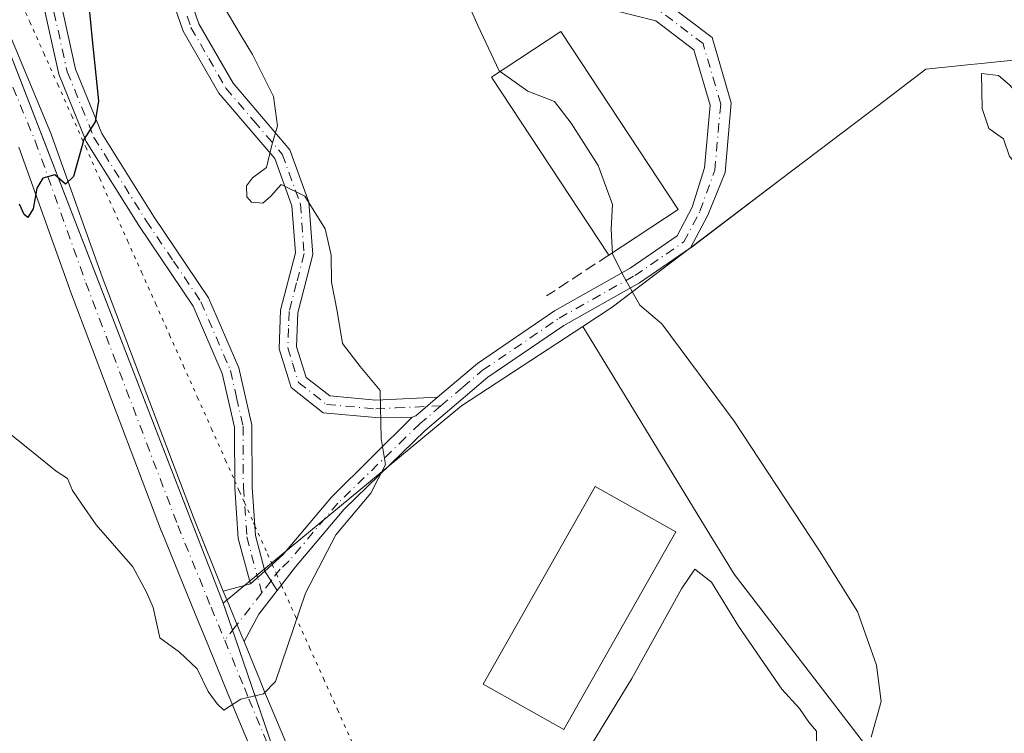
# Model space of a CAD drawing. Units: metres. Extents: x 594023 to 597479, y 4712873 to 4715236.
# Drawn here: x 594177 to 594319, y 4713610 to 4713712 of the extents above; entities that cross this region are included whole.
import ezdxf

# ---------------------------------------------------------------- set-up
doc = ezdxf.new("R2010")
doc.units = ezdxf.units.M
doc.header["$MEASUREMENT"] = 0
for name, pattern in [('DGN Style 3', [2.307223458686699, 1.648016756204785, -0.6592067024819142]), ('DGN Style 4', [2.6384748266838614, 1.318413404963828, -0.6592067024819142, 0.001648016756204785, -0.6592067024819142]), ('DGN Style 5', [1.1536117293433497, 0.4944050268614355, -0.6592067024819142])]:
    doc.linetypes.add(name, pattern=pattern)
for name, color, linetype, lineweight in [('Agrupación de edificios CxS', 7, 'Continuous', 0), ('Camino Cxs', 7, 'Continuous', 0), ('Camino eje', 30, 'DGN Style 4', 13), ('Cultivos herbáceos CxS', 92, 'Continuous', 0), ('Curva de nivel maestra', 30, 'Continuous', 30), ('Curva de nivel normal', 30, 'Continuous', 0), ('Edificación industrial Cxs', 135, 'Continuous', 13), ('Núcleo urbano CxS', 7, 'Continuous', 0), ('Obra de contención lineal', 1, 'DGN Style 3', 13), ('Pista no pavimentada Cxs', 111, 'Continuous', 0), ('Pista no pavimentada eje', 91, 'DGN Style 4', 0), ('Vía pecuaria eje', 92, 'DGN Style 5', 0)]:
    doc.layers.add(name, color=color, linetype=linetype, lineweight=lineweight)

# ---------------------------------------------------------------- blocks, each defined once
blk = doc.blocks.new('*U15')
at = {"layer": 'Cultivos herbáceos CxS', "color": 92, "linetype": 'Continuous', "lineweight": 0}
blk.add_polyline3d([(594152.9445000002, 4713766.0043, 344.9241999999941), (594206.3564999999, 4713628.2971, 354.1548000000039), (594208.0173000004, 4713623.4429, 354.4940999999963), (594217.2065000003, 4713596.5821, 356.5660999999964), (594242.2457999998, 4713557.358700001, 359.6046999999962), (594268.9517000001, 4713527.310699999, 361.3701000000001), (594280.7276999997, 4713510.383500001, 361.3067000000011), (594282.3047000002, 4713508.116699999, 361.2437999999966), (594289.4159000004, 4713456.4233, 359.8779000000068)], dxfattribs=at)

msp = doc.modelspace()

# ---------------------------------------------------------------- linework, layer by layer
at = {"layer": 'Agrupación de edificios CxS', "color": 7, "linetype": 'Continuous', "lineweight": 0, "extrusion": (0.0583710263640996, 0.08780386545659079, 0.9944261181666955), "elevation": 448911.5323558219, "flags": 128}
msp.add_lwpolyline([(2114703.803145895, -4230584.382815373), (2114707.064497624, -4230586.89903992), (2114808.255377499, -4230658.641315537)], dxfattribs=at)
at = {"layer": 'Agrupación de edificios CxS', "color": 7, "linetype": 'Continuous', "lineweight": 0, "extrusion": (-0.05555830637404646, -0.04215118328459076, 0.9975653123182244), "elevation": -231343.8041156743, "flags": 128}
msp.add_lwpolyline([(-3396043.402730794, 3314408.549266249), (-3396043.402730794, 3314408.411608993)], dxfattribs=at)
at = {"layer": 'Agrupación de edificios CxS', "color": 7, "linetype": 'Continuous', "lineweight": 0, "extrusion": (0.9461580408385047, 0.3237049770946526, 0.000222622534122618), "elevation": 2088038.141063446, "flags": 128}
msp.add_lwpolyline([(4267461.214018728, -108.3536449932762), (4267484.73510512, -110.2190450394966), (4267485.754908052, -110.2916450412953)], dxfattribs=at)
at = {"layer": 'Agrupación de edificios CxS', "color": 7, "linetype": 'Continuous', "lineweight": 0}
for points in [[(594208.9062999999, 4713820.033700001, 354.465200000006), (594211.3655000003, 4713821.0877, 354.6037000000069), (594240.2805000005, 4713823.447899999, 354.7008999999962), (594251.9058999997, 4713824.396700001, 354.1689999999944), (594252.2600999996, 4713824.4257, 354.1592999999993), (594252.2600999996, 4713793.5463, 358.8880000000063), (594281.4685000004, 4713792.710300001, 358.2177999999985), (594320.6961000003, 4713788.536699999, 359.2854999999981), (594321.1606999999, 4713787.452299999, 359.4499000000069), (594325.8475000003, 4713776.517300001, 360.0905000000057), (594328.2081000004, 4713771.0097, 360.3010999999969), (594328.7465000004, 4713760.782099999, 360.852899999998), (594330.7291000001, 4713723.114900001, 362.9465999999957), (594331.5466999998, 4713707.5833, 363.8505000000005), (594328.7917, 4713707.2985, 363.8819999999978), (594315.2880999995, 4713705.9023, 363.9082000000053), (594313.3497000001, 4713705.701900001, 363.8399999999965), (594307.3431000002, 4713705.080900001, 363.4449000000022), (594300.4398999996, 4713699.833699999, 363.4609999999957), (594299.0516999997, 4713698.7783, 363.3637000000017), (594286.4781, 4713689.220899999, 362.1364000000031), (594273.5465000002, 4713679.4123, 361.0715999999957)], [(594217.2065000003, 4713596.5821, 356.777900000001), (594208.0173000004, 4713623.4429, 354.6252999999998), (594206.3564999999, 4713628.2971, 354.2874000000011), (594152.9445000002, 4713766.0043, 345.1092999999965)], [(594328.7917, 4713707.2985, 363.8819999999978), (594315.2880999995, 4713705.9023, 363.9082000000053), (594313.3497000001, 4713705.701900001, 363.8399999999965), (594307.3431000002, 4713705.080900001, 363.4449000000022), (594300.4398999996, 4713699.833699999, 363.4609999999957), (594299.0516999997, 4713698.7783, 363.3637000000017), (594286.4781, 4713689.220899999, 362.1364000000031), (594262.2751000002, 4713670.8629, 359.7608000000037), (594258.0481000004, 4713668.097899999, 359.0583000000042), (594275.5504999999, 4713639.433300001, 359.3672999999981), (594279.8015000002, 4713632.471100001, 360.1015000000043), (594298.9955000002, 4713607.4321, 360.2072999999946)], [(594273.4370999997, 4713679.329299999, 361.0620000000054), (594262.2751000002, 4713670.8629, 359.7608000000037), (594258.0481000004, 4713668.097899999, 359.0583000000042), (594275.5504999999, 4713639.433300001, 359.3672999999981), (594279.8015000002, 4713632.471100001, 360.1015000000043), (594298.9955000002, 4713607.4321, 360.2072999999946), (594318.7851, 4713593.296700001, 361.3003000000026)]]:
    msp.add_polyline3d(points, dxfattribs=at)
at = {"layer": 'Camino Cxs', "color": 7, "linetype": 'Continuous', "lineweight": 0, "extrusion": (-0.2085839233177656, 0.0550404696029393, 0.9764544503658409), "elevation": 135841.7261539589, "flags": 128}
msp.add_lwpolyline([(-4709266.73282671, -613223.1955060418), (-4709263.374485798, -613225.5925539626), (-4709263.021867591, -613226.0459117012)], dxfattribs=at)
msp.add_lwpolyline([(-4709266.73282671, -613223.1955060418), (-4709263.374485798, -613225.5925539626), (-4709263.021867591, -613226.0459117012)], dxfattribs=at)
at = {"layer": 'Camino Cxs', "color": 7, "linetype": 'Continuous', "lineweight": 0, "extrusion": (-0.00644139964320318, -0.005613219690096711, 0.9999634994015268), "elevation": -29931.96580532656, "flags": 128}
msp.add_lwpolyline([(594202.2941526906, 4713539.163635627), (594200.1940429512, 4713537.333606796)], dxfattribs=at)
msp.add_lwpolyline([(594202.2941526906, 4713539.163635627), (594200.1940429512, 4713537.333606796)], dxfattribs=at)
at = {"layer": 'Camino Cxs', "color": 7, "linetype": 'Continuous', "lineweight": 0, "extrusion": (-0.07244053690495983, 0.1156978860853501, 0.9906393732172685), "elevation": 502663.2509580193, "flags": 128}
msp.add_lwpolyline([(-3005069.570661912, -3645310.137500852), (-3005069.570661912, -3645313.46631511)], dxfattribs=at)
msp.add_lwpolyline([(-3005069.570661912, -3645310.137500852), (-3005069.570661912, -3645313.46631511)], dxfattribs=at)
at = {"layer": 'Camino Cxs', "color": 7, "linetype": 'Continuous', "lineweight": 0, "extrusion": (-0.01961402019182494, -0.005246050170822519, 0.9997938633385983), "elevation": -36028.63025469247, "flags": 128}
msp.add_lwpolyline([(-4400036.325499836, 1791583.612921724), (-4400036.325499835, 1791587.636864739)], dxfattribs=at)
at = {"layer": 'Camino Cxs', "color": 7, "linetype": 'Continuous', "lineweight": 0, "extrusion": (-0.4042176832373961, 0.2630250191849168, 0.876028483464417), "elevation": 999921.5541341817, "flags": 128}
msp.add_lwpolyline([(-4274931.63703404, -1815630.978809208), (-4274927.365405943, -1815631.387717804), (-4274922.904296479, -1815630.965123627)], dxfattribs=at)
at = {"layer": 'Camino Cxs', "color": 7, "linetype": 'Continuous', "lineweight": 0}
for points in [[(594181.7764999997, 4713792.8509, 352.4720999999991), (594181.1463000001, 4713778.147299999, 350.8929000000062), (594181.1463000001, 4713757.253500001, 350.607999999993), (594181.9935, 4713735.436699999, 350.2985999999946), (594181.7342999997, 4713722.542099999, 349.6814000000013), (594181.8649000004, 4713719.9375, 349.6217999999935), (594185.1101000002, 4713705.100099999, 349.9741999999969), (594188.8800999997, 4713695.8301, 350.454700000002), (594196.3201000001, 4713683.970100001, 351.2030999999988), (594204.2401000002, 4713672.220100001, 351.7382000000071), (594208.5900999998, 4713662.130100001, 352.1465000000026), (594210.4401000004, 4713653.890100001, 352.3435999999929), (594210.4901000002, 4713644.9801, 353.0426000000007), (594210.9901000002, 4713638.030099999, 353.8169000000053), (594212.3400999998, 4713632.920100001, 354.2633999999962)], [(594243.9675000003, 4713782.8991, 360.645199999999), (594241.8875000002, 4713774.579500001, 361.014599999995), (594241.2629000006, 4713758.546499999, 361.1445999999996), (594243.3633000003, 4713739.223300001, 361.2116999999998), (594245.2084999997, 4713727.9465, 361.1272000000026), (594250.0425000006, 4713720.792099999, 361.0852000000014), (594259.4594999999, 4713717.3859, 361.151199999993), (594269.8432999998, 4713714.790100001, 361.1858000000066), (594276.6205000002, 4713709.648700001, 361.2309999999998), (594279.3790999996, 4713700.2237, 361.1762000000017), (594278.4899000004, 4713690.222100001, 361.1570999999968), (594275.9901000002, 4713684.0801, 361.1716000000015), (594273.5401, 4713679.4001, 361.0708000000013), (594266.1801000005, 4713674.340100001, 360.4799999999959), (594255.3000999996, 4713668.220100001, 358.7446999999956), (594244.4001000002, 4713660.790100001, 357.3809999999939), (594235.3901000004, 4713653.130100001, 356.2657999999938), (594223.7301000003, 4713641.8201, 355.3853999999992), (594216.7200999996, 4713633.5101, 354.9017000000022), (594214.0900999998, 4713630.1251, 354.7177999999985)], [(594237.1601, 4713657.9101, 356.4933000000019), (594242.8800999997, 4713662.780099999, 357.3316999999952), (594253.9801000003, 4713670.350099999, 358.6616999999969), (594264.8601000002, 4713676.470100001, 360.8950999999943), (594271.6101000002, 4713681.110099999, 361.5001000000047), (594273.7701000003, 4713685.2401, 361.337400000004), (594275.5362999998, 4713690.876499999, 361.1582000000053), (594276.3406999996, 4713699.924900001, 361.1756000000024), (594274.0191000003, 4713707.8565, 361.2538999999961), (594268.5197000002, 4713712.028700001, 361.223800000007), (594258.5833000002, 4713714.512700001, 361.4471999999951), (594248.1037, 4713718.303300001, 361.0237999999954), (594242.3542999999, 4713726.8123, 360.9536999999983), (594240.3894999997, 4713738.818700001, 360.9977000000072), (594238.2565000001, 4713758.442299999, 361.1230000000069), (594238.9018999999, 4713775.006100001, 360.9709000000003), (594241.0553000001, 4713783.619700001, 360.4437999999937)], [(594210.2401000002, 4713631.090100001, 354.2396000000008), (594208.5100999996, 4713637.620100001, 353.6883999999991), (594207.9901000002, 4713644.890100001, 352.9214000000065), (594207.9401000004, 4713653.610099999, 352.1923999999999), (594206.2100999998, 4713661.350099999, 352.1031999999978), (594202.0401, 4713671.020099999, 351.4370999999956), (594194.2200999996, 4713682.610099999, 350.901199999993), (594186.6501000002, 4713694.6801, 350.2179000000033), (594182.7200999996, 4713704.350099999, 349.7422999999981), (594179.0000999998, 4713721.050100001, 349.3935000000056), (594178.6551000001, 4713722.2663, 349.3907999999938), (594178.7852999996, 4713726.383300001, 349.6002000000008), (594178.8951000003, 4713730.5713, 349.7930999999954), (594178.9923, 4713735.408700001, 349.9290000000037), (594178.7832000004, 4713740.7929, 349.9609000000055)], [(594198.2301000003, 4713724.960100001, 354.118100000007), (594202.8400999998, 4713711.610099999, 354.2810999999929), (594207.7500999998, 4713703.0801, 354.8132999999943), (594215.9301000005, 4713693.5001, 355.4529999999941), (594218.6601, 4713685.9801, 355.4633000000031), (594219.2401000002, 4713678.450099999, 354.9498000000021), (594217.0701000001, 4713670.0601, 353.7805999999982), (594216.8800999997, 4713665.1801, 353.4731000000029), (594218.2500999998, 4713660.770099999, 353.4542999999976), (594221.6801000005, 4713658.100099999, 353.9027999999962), (594228.2901, 4713657.4901, 355.0411000000022), (594237.1601, 4713657.9101, 356.4933000000019), (594234.0401, 4713655.2601, 355.9762000000046), (594233.5220999997, 4713655.032099999, 355.8784000000014), (594228.2301000003, 4713654.9901, 355.0274000000064), (594220.7200999996, 4713655.6801, 353.7307000000001), (594216.0900999998, 4713659.290100001, 353.0409000000073), (594214.3701, 4713664.850099999, 353.1460999999982), (594214.5800999999, 4713670.420100001, 353.5644000000029), (594216.7200999996, 4713678.670100001, 354.3916000000027), (594216.2001, 4713685.450099999, 355.0243999999948), (594213.7401000002, 4713692.220100001, 355.215200000006), (594205.6901000004, 4713701.630100001, 354.6548999999941), (594200.5601000005, 4713710.5701, 354.0084999999963), (594195.8800999997, 4713724.110099999, 353.4354000000022)], [(594198.2301000003, 4713724.960100001, 354.118100000007), (594202.8400999998, 4713711.610099999, 354.2810999999929), (594207.7500999998, 4713703.0801, 354.8132999999943), (594215.9301000005, 4713693.5001, 355.4529999999941), (594218.6601, 4713685.9801, 355.4633000000031), (594219.2401000002, 4713678.450099999, 354.9498000000021), (594217.0701000001, 4713670.0601, 353.7805999999982), (594216.8800999997, 4713665.1801, 353.4731000000029), (594218.2500999998, 4713660.770099999, 353.4542999999976), (594221.6801000005, 4713658.100099999, 353.9027999999962), (594228.2901, 4713657.4901, 355.0411000000022), (594237.1601, 4713657.9101, 356.4933000000019)], [(594233.5220999997, 4713655.032099999, 355.8784000000014), (594228.2301000003, 4713654.9901, 355.0274000000064), (594220.7200999996, 4713655.6801, 353.7307000000001), (594216.0900999998, 4713659.290100001, 353.0409000000073), (594214.3701, 4713664.850099999, 353.1460999999982), (594214.5800999999, 4713670.420100001, 353.5644000000029), (594216.7200999996, 4713678.670100001, 354.3916000000027), (594216.2001, 4713685.450099999, 355.0243999999948), (594213.7401000002, 4713692.220100001, 355.215200000006), (594205.6901000004, 4713701.630100001, 354.6548999999941), (594200.5601000005, 4713710.5701, 354.0084999999963), (594195.8800999997, 4713724.110099999, 353.4354000000022)], [(594181.8649000004, 4713719.9375, 349.6217999999935), (594185.1101000002, 4713705.100099999, 349.9741999999969), (594188.8800999997, 4713695.8301, 350.454700000002), (594196.3201000001, 4713683.970100001, 351.2030999999988), (594204.2401000002, 4713672.220100001, 351.7382000000071), (594208.5900999998, 4713662.130100001, 352.1465000000026), (594210.4401000004, 4713653.890100001, 352.3435999999929), (594210.4901000002, 4713644.9801, 353.0426000000007), (594210.9901000002, 4713638.030099999, 353.8169000000053), (594212.3400999998, 4713632.920100001, 354.2633999999962), (594210.2401000002, 4713631.090100001, 354.2396000000008), (594208.5100999996, 4713637.620100001, 353.6883999999991), (594207.9901000002, 4713644.890100001, 352.9214000000065), (594207.9401000004, 4713653.610099999, 352.1923999999999), (594206.2100999998, 4713661.350099999, 352.1031999999978), (594202.0401, 4713671.020099999, 351.4370999999956), (594194.2200999996, 4713682.610099999, 350.901199999993), (594186.6501000002, 4713694.6801, 350.2179000000033), (594182.7200999996, 4713704.350099999, 349.7422999999981), (594179.0000999998, 4713721.050100001, 349.3935000000056)], [(594269.8432999998, 4713714.790100001, 361.1858000000066), (594276.6205000002, 4713709.648700001, 361.2309999999998), (594279.3790999996, 4713700.2237, 361.1762000000017), (594278.4899000004, 4713690.222100001, 361.1570999999968), (594275.9901000002, 4713684.0801, 361.1716000000015), (594273.5401, 4713679.4001, 361.0708000000013), (594266.1801000005, 4713674.340100001, 360.4799999999959), (594255.3000999996, 4713668.220100001, 358.7446999999956), (594244.4001000002, 4713660.790100001, 357.3809999999939), (594235.3901000004, 4713653.130100001, 356.2657999999938), (594223.7301000003, 4713641.8201, 355.3853999999992), (594216.7200999996, 4713633.5101, 354.9017000000022), (594214.0900999998, 4713630.1251, 354.7177999999985), (594212.3400999998, 4713632.920100001, 354.2633999999962), (594214.9200999998, 4713635.2601, 354.4630999999936), (594221.9001000002, 4713643.530099999, 354.7866000000067), (594233.5220999997, 4713655.032099999, 355.8784000000014), (594234.0401, 4713655.2601, 355.9762000000046), (594237.1601, 4713657.9101, 356.4933000000019), (594242.8800999997, 4713662.780099999, 357.3316999999952), (594253.9801000003, 4713670.350099999, 358.6616999999969), (594264.8601000002, 4713676.470100001, 360.8950999999943), (594271.6101000002, 4713681.110099999, 361.5001000000047), (594273.7701000003, 4713685.2401, 361.337400000004), (594275.5362999998, 4713690.876499999, 361.1582000000053), (594276.3406999996, 4713699.924900001, 361.1756000000024), (594274.0191000003, 4713707.8565, 361.2538999999961), (594268.5197000002, 4713712.028700001, 361.223800000007), (594258.5833000002, 4713714.512700001, 361.4471999999951)], [(594212.3400999998, 4713632.920100001, 354.2633999999962), (594214.9200999998, 4713635.2601, 354.4630999999936), (594221.9001000002, 4713643.530099999, 354.7866000000067), (594233.5220999997, 4713655.032099999, 355.8784000000014)], [(594209.3372999998, 4713622.799000001, 354.7244000000064), (594208.8761999998, 4713623.9168, 354.6304999999993), (594206.9183999998, 4713628.663100001, 354.2682000000059), (594206.3536, 4713630.050600001, 354.1579000000056)]]:
    msp.add_polyline3d(points, dxfattribs=at)
msp.add_polyline3d([(594214.0900999998, 4713630.1251, 354.7177999999985), (594211.4600999998, 4713626.7401, 354.5206000000035), (594209.3372999998, 4713622.799000001, 354.7244000000064), (594208.8761999998, 4713623.9168, 354.6304999999993), (594206.9183999998, 4713628.663100001, 354.2682000000059), (594206.3536, 4713630.050600001, 354.1579000000056), (594210.2401000002, 4713631.090100001, 354.2396000000008), (594212.3400999998, 4713632.920100001, 354.2633999999962)], close=True, dxfattribs=at)
at = {"layer": 'Camino eje', "color": 30, "linetype": 'DGN Style 4', "lineweight": 13, "extrusion": (-0.1586780168813443, -0.007471595793866571, 0.9873021129395484), "elevation": -129158.9497563211, "flags": 128}
msp.add_lwpolyline([(-4680490.318515841, 804988.2917659938), (-4680490.31851584, 804986.2244566322)], dxfattribs=at)
at = {"layer": 'Camino eje', "color": 30, "linetype": 'DGN Style 4', "lineweight": 13, "extrusion": (-0.01415365669585246, 0.05342472943765354, 0.9984715680912749), "elevation": 243767.9607887947, "flags": 128}
msp.add_lwpolyline([(-1781520.865381683, -4397516.837389363), (-1781520.865381683, -4397519.124436096)], dxfattribs=at)
at = {"layer": 'Camino eje', "color": 30, "linetype": 'DGN Style 4', "lineweight": 13, "extrusion": (-0.02576399432206775, -0.0331575417269909, 0.9991180080567037), "elevation": -171247.5839312486, "flags": 128}
msp.add_lwpolyline([(-2422910.281560281, 4083086.042818625), (-2422910.281560281, 4083083.856612249)], dxfattribs=at)
at = {"layer": 'Camino eje', "color": 30, "linetype": 'DGN Style 4', "lineweight": 13, "extrusion": (0.01582506903813039, 0.02036760439818646, 0.9996673085987245), "elevation": 105763.0497445458, "flags": 128}
msp.add_lwpolyline([(2422795.357495016, -4085372.759079604), (2422795.357495016, -4085366.571322954)], dxfattribs=at)
at = {"layer": 'Camino eje', "color": 30, "linetype": 'DGN Style 4', "lineweight": 13, "extrusion": (0.02775393155747988, 0.03572498678747641, 0.9989761982160222), "elevation": 185239.9714416161, "flags": 128}
msp.add_lwpolyline([(2422552.693859665, -4082678.996385501), (2422552.693859665, -4082676.525059428)], dxfattribs=at)
at = {"layer": 'Camino eje', "color": 30, "linetype": 'DGN Style 4', "lineweight": 13}
for points in [[(594237.6388999998, 4713656.681100001, 356.5654000000068), (594240.7801000001, 4713659.350099999, 357.0048999999999), (594243.6401000004, 4713661.7851, 357.3601999999955), (594254.6401000004, 4713669.2851, 358.7099000000017), (594265.5201000003, 4713675.405099999, 360.6456999999937), (594272.5751, 4713680.255100001, 361.0574000000051), (594274.8800999997, 4713684.6601, 361.241399999999), (594277.0131000001, 4713690.5493, 361.0963999999949), (594277.8598999997, 4713700.074300001, 361.1720999999961), (594275.3198999995, 4713708.752699999, 361.2428999999975), (594269.1815, 4713713.409299999, 361.2066999999952), (594259.0214999998, 4713715.949300001, 361.2841000000044), (594249.0730999997, 4713719.547700001, 361.0510999999969), (594243.7814999997, 4713727.3793, 361.0380000000005), (594241.8765000004, 4713739.0211, 361.0936999999976), (594239.7597000003, 4713758.4945, 361.135500000004), (594240.3947000002, 4713774.7929, 360.9940000000061), (594242.5115, 4713783.259500001, 360.4337999999989)], [(594185.9351000005, 4713747.710100001, 351.4409000000014), (594192.3501000004, 4713736.985099999, 352.6374000000069), (594197.0551000005, 4713724.5351, 353.6083999999973), (594199.3601000002, 4713717.860099999, 354.3937000000006), (594201.7001, 4713711.090100001, 354.1183000000019), (594204.2651000004, 4713706.620100001, 354.4939000000013), (594206.7200999996, 4713702.3551, 354.7155999999959), (594210.7451, 4713697.6501, 354.9835000000021), (594214.8350999998, 4713692.860099999, 355.320000000007), (594217.4301000005, 4713685.715100001, 355.0831999999937), (594217.9801000003, 4713678.5601, 354.553700000004), (594216.8951000003, 4713674.3651, 354.0298000000039), (594215.8251, 4713670.2401, 353.6699999999983), (594215.7301000003, 4713667.800100001, 353.5148999999947), (594215.6250999998, 4713665.015100001, 353.3092000000034), (594216.3101000005, 4713662.8101, 353.2342000000062), (594217.1700999998, 4713660.030099999, 353.2136000000028), (594221.2001, 4713656.890100001, 353.7728000000061), (594228.2600999996, 4713656.2401, 355.0341000000044), (594231.1651, 4713656.3751, 355.5008999999991), (594235.6001000004, 4713656.585100001, 356.2369999999937)], [(594180.2518999996, 4713741.6283, 350.2179999999935), (594180.4929000001, 4713735.422700001, 350.1135999999969), (594180.2100999998, 4713721.3551, 349.5103999999992), (594183.9151, 4713704.725099999, 349.8552000000054), (594187.7651000004, 4713695.255100001, 350.292300000001), (594195.2701000003, 4713683.290100001, 351.0313000000024), (594199.1801000005, 4713677.495100001, 351.1680000000051), (594203.1401000004, 4713671.620100001, 351.5255000000034), (594207.4001000002, 4713661.7401, 351.9870999999985), (594208.2651000004, 4713657.870100001, 352.0476999999955), (594209.1901000004, 4713653.7501, 352.2664999999979), (594209.2401000002, 4713644.9351, 352.9820999999938), (594209.7500999998, 4713637.825099999, 353.7532000000065), (594210.4250999996, 4713635.270099999, 353.9866999999941), (594211.2901, 4713632.005100001, 354.2502999999998)], [(594237.6388999998, 4713656.681100001, 356.5654000000068), (594234.6325000003, 4713654.1251, 356.0948999999964), (594232.5160999997, 4713652.083100001, 355.7136000000028), (594222.8151000004, 4713642.675100001, 355.000199999995), (594215.8201000001, 4713634.3851, 354.6744999999937), (594214.5301000001, 4713633.215100001, 354.5807999999961), (594213.2150999998, 4713631.522500001, 354.4685000000027)]]:
    msp.add_polyline3d(points, dxfattribs=at)
at = {"layer": 'Cultivos herbáceos CxS', "color": 92, "linetype": 'Continuous', "lineweight": 0, "extrusion": (-0.02255510930272437, 0.05815174394881877, 0.9980529253101027), "elevation": 261056.7817177874, "flags": 128}
msp.add_lwpolyline([(-2258527.441090044, -4171751.543211499), (-2258527.441090044, -4171603.552270384)], dxfattribs=at)
at = {"layer": 'Cultivos herbáceos CxS', "color": 92, "linetype": 'Continuous', "lineweight": 0}
for points in [[(594321.1606999999, 4713787.452299999, 358.5804999999964), (594325.8475000003, 4713776.517300001, 359.9180999999954), (594328.2081000004, 4713771.0097, 360.1598999999987), (594328.7465000004, 4713760.782099999, 360.7394000000059), (594330.7291000001, 4713723.114900001, 362.7249000000011), (594331.5466999998, 4713707.5833, 363.6880999999994), (594328.7917, 4713707.2985, 363.4631999999983), (594315.2880999995, 4713705.9023, 363.0276000000013), (594313.3497000001, 4713705.701900001, 362.9217000000062), (594307.3431000002, 4713705.080900001, 362.5267000000022), (594300.4398999996, 4713699.833699999, 362.7229999999981), (594299.0516999997, 4713698.7783, 362.6257000000041), (594286.4781, 4713689.220899999, 361.6153999999952), (594262.2751000002, 4713670.8629, 359.6101000000053), (594258.0481000004, 4713668.097899999, 358.9856)], [(594298.9955000002, 4713607.4321, 360.0412000000069), (594279.8015000002, 4713632.471100001, 359.508600000001), (594275.5504999999, 4713639.433300001, 358.7826000000059), (594258.0481000004, 4713668.097899999, 358.9856), (594262.2751000002, 4713670.8629, 359.6101000000053), (594286.4781, 4713689.220899999, 361.6153999999952), (594299.0516999997, 4713698.7783, 362.6257000000041), (594300.4398999996, 4713699.833699999, 362.7229999999981), (594307.3431000002, 4713705.080900001, 362.5267000000022), (594313.3497000001, 4713705.701900001, 362.9217000000062), (594315.2880999995, 4713705.9023, 363.0276000000013), (594328.7917, 4713707.2985, 363.4631999999983)], [(594258.0481000004, 4713668.097899999, 358.9856), (594275.5504999999, 4713639.433300001, 358.7826000000059), (594279.8015000002, 4713632.471100001, 359.508600000001), (594298.9955000002, 4713607.4321, 360.0412000000069), (594318.7851, 4713593.296700001, 361.0409999999974), (594322.3630999997, 4713590.7411, 361.4707999999956), (594330.7111000001, 4713611.606100001, 361.3125), (594348.8535000002, 4713640.7949, 362.8457000000053), (594349.9046999998, 4713642.485900001, 362.9440000000032), (594351.8038999997, 4713644.147500001, 363.0795000000071), (594368.6344999997, 4713658.871900001, 363.0491000000038), (594369.9380999999, 4713660.0123, 363.0262999999977), (594434.2006999999, 4713615.779899999, 359.6429999999964)], [(594206.3564999999, 4713628.2971, 354.1548000000039), (594208.0173000004, 4713623.4429, 354.4940999999963), (594217.2065000003, 4713596.5821, 356.5660999999964), (594242.2457999998, 4713557.358700001, 359.6046999999962), (594268.9517000001, 4713527.310699999, 361.3701000000001), (594280.7276999997, 4713510.383500001, 361.3067000000011), (594282.3047000002, 4713508.116699999, 361.2437999999966)]]:
    msp.add_polyline3d(points, dxfattribs=at)
at = {"layer": 'Curva de nivel maestra', "color": 30, "linetype": 'Continuous', "lineweight": 30, "elevation": 350, "flags": 128}
msp.add_lwpolyline([(594175.1900000004, 4713778.340100001), (594177.4800000006, 4713764.940099999), (594179.9199999999, 4713754.470100001), (594181.0800000001, 4713746.350099999), (594182.1799999997, 4713741.290100001), (594183.7400000002, 4713731.8201), (594186.5300000003, 4713719.3201), (594187.4800000006, 4713709.280099999), (594188.3899999997, 4713700.530099999), (594187.9500000002, 4713697.530099999), (594186.29, 4713694.9801), (594184.8399999999, 4713689.6601), (594183.6699999999, 4713688.530099999), (594182.1200000001, 4713689.890100001), (594180.4100000003, 4713689.4101), (594179.5599999996, 4713687.960100001), (594179.0300000003, 4713684.9801), (594178.2599999999, 4713683.7501), (594177.7199999997, 4713684.1801), (594177.0499999998, 4713685.6801)], dxfattribs=at)
at = {"layer": 'Curva de nivel normal', "color": 30, "linetype": 'Continuous', "lineweight": 0, "flags": 128}
for points, elevation in [([(594239.7800000003, 4713718.600099999), (594242.9400000004, 4713711.360099999), (594246.0199999996, 4713704.850099999), (594250.1399999997, 4713701.920100001), (594253.9500000002, 4713700.460100001), (594256.3600000005, 4713697.3301), (594260.2599999999, 4713691.220100001), (594262.3099999996, 4713685.610099999), (594262.1200000001, 4713682.0801), (594262.2999999998, 4713678.4801), (594264.0199999996, 4713675.0801), (594266.2199999997, 4713671.1501), (594269.3899999997, 4713668.4801), (594279.8200000003, 4713654.4901), (594292.0599999996, 4713635.8101), (594297.5199999996, 4713627.100099999), (594300.2800000003, 4713619.390100001), (594300.9500000002, 4713614.1601), (594299.4800000006, 4713609.030099999)], 360), ([(594206.1699999999, 4713714.460100001), (594208.9000000004, 4713709.860099999), (594210.5700000003, 4713707.190099999), (594213.5700000003, 4713701.1601), (594214.1399999997, 4713696.9301), (594213.3200000003, 4713694.1801), (594212.5499999998, 4713690.970100001), (594210.5499999998, 4713689.440099999), (594209.6799999997, 4713688.300100001), (594209.7199999997, 4713686.710100001), (594210.4299999997, 4713685.940099999), (594212.0199999996, 4713685.8301), (594213.1900000004, 4713686.8101), (594214.6900000004, 4713688.520099999), (594218.0599999996, 4713686.8301), (594220.9800000006, 4713682.140100001), (594221.8399999999, 4713678.350099999), (594221.9000000004, 4713674.4801), (594222.7400000002, 4713670.290100001), (594223.4800000006, 4713665.6501), (594226.0199999996, 4713662.3101), (594228.9000000004, 4713658.860099999), (594229.0499999998, 4713652.0001), (594229.6600000003, 4713648.220100001), (594227.54, 4713644.100099999), (594222.5199999996, 4713638.110099999), (594218.1900000004, 4713629.7401), (594213.8600000005, 4713617.0601), (594212.1200000001, 4713615.2601), (594208.8600000005, 4713614.5101), (594206.4199999999, 4713612.920100001), (594205.4600000001, 4713613.8101), (594204.1900000004, 4713615.610099999), (594202.5999999996, 4713618.840100001), (594200.04, 4713621.2601), (594197.2100000001, 4713623.3201), (594196.2800000003, 4713627.6601), (594195.3099999996, 4713629.9001), (594193.3499999996, 4713633.520099999), (594188.0800000001, 4713639.550100001), (594186.0300000003, 4713642.540100001), (594184.6900000004, 4713644.5001), (594183.9600000001, 4713646.220100001), (594182.3300000001, 4713647.300100001), (594179.0199999996, 4713649.9901), (594173.2699999996, 4713654.5601)], 354.9999999999999), ([(594315.3499999996, 4713704.4801), (594315.4299999997, 4713699.450099999), (594316.4199999999, 4713696.5601), (594318.5199999996, 4713695.050100001), (594319.4000000004, 4713692.520099999), (594321.9500000002, 4713689.6801), (594324.2000000002, 4713686.4801), (594326.1699999999, 4713684.0801), (594327.8600000005, 4713680.350099999), (594330.2599999999, 4713677.9801), (594332.9299999997, 4713677.670100001), (594334.4000000004, 4713678.700099999), (594333.79, 4713682.040100001), (594330.0499999998, 4713689.8201), (594321.4000000004, 4713700.5001), (594319.4400000004, 4713702.780099999), (594317.8099999996, 4713704.190099999), (594315.3499999996, 4713704.4801)], 365), ([(594291.6200000001, 4713607.9301), (594291.6200000001, 4713609.920100001), (594290.54, 4713611.1801), (594289.1799999997, 4713613.1501), (594286.6299999999, 4713615.940099999), (594280.4100000003, 4713624.9901), (594276.5599999996, 4713631.300100001), (594274.1600000003, 4713633.210100001), (594272.2100000001, 4713630.380100001), (594265.0700000003, 4713617.4801), (594254.3300000001, 4713599.870100001)], 360)]:
    msp.add_lwpolyline(points, dxfattribs=dict(at, elevation=elevation))
at = {"layer": 'Edificación industrial Cxs', "color": 135, "linetype": 'Continuous', "lineweight": 13, "extrusion": (0.02372643662692522, 0.01561137655588844, 0.99959658919337), "elevation": 88048.96922783842, "flags": 128}
msp.add_lwpolyline([(3611100.724590272, -3086127.556273722), (3611100.724590272, -3086115.616864657)], dxfattribs=at)
at = {"layer": 'Edificación industrial Cxs', "color": 135, "linetype": 'Continuous', "lineweight": 13}
for points in [[(594261.7600999996, 4713678.340100001, 362.3938999999955), (594244.9101, 4713703.9301, 364.0831999999937), (594254.8701, 4713710.4901, 363.8399999999965), (594271.7301000003, 4713684.9001, 362.0547999999981)], [(594271.4101, 4713638.550100001, 360.0381000000052), (594255.3201000001, 4713610.120100001, 360.547900000005), (594243.7301000003, 4713616.6601, 360.0815000000002), (594259.8101000005, 4713645.100099999, 359.8191999999981), (594271.4101, 4713638.550100001, 360.0381000000052)]]:
    msp.add_polyline3d(points, dxfattribs=at)
for points in [[(594271.7301000003, 4713684.9001, 364.0831999999937), (594261.7600999996, 4713678.340100001, 364.0831999999937), (594244.9101, 4713703.9301, 364.0831999999937), (594254.8701, 4713710.4901, 364.0831999999937)], [(594271.4101, 4713638.550100001, 360.547900000005), (594255.3201000001, 4713610.120100001, 360.547900000005), (594243.7301000003, 4713616.6601, 360.547900000005), (594259.8101000005, 4713645.100099999, 360.547900000005)]]:
    msp.add_3dface(points, dxfattribs=at)
at = {"layer": 'Núcleo urbano CxS', "color": 7, "linetype": 'Continuous', "lineweight": 0, "extrusion": (-0.02255510930272437, 0.05815174394881877, 0.9980529253101027), "elevation": 261056.7817177874, "flags": 128}
msp.add_lwpolyline([(-2258527.441090044, -4171751.543211499), (-2258527.441090044, -4171603.552270384)], dxfattribs=at)
at = {"layer": 'Núcleo urbano CxS', "color": 7, "linetype": 'Continuous', "lineweight": 0}
for points in [[(594321.1606999999, 4713787.452299999, 358.5804999999964), (594325.8475000003, 4713776.517300001, 359.9180999999954), (594328.2081000004, 4713771.0097, 360.1598999999987), (594328.7465000004, 4713760.782099999, 360.7394000000059), (594330.7291000001, 4713723.114900001, 362.7249000000011), (594331.5466999998, 4713707.5833, 363.6880999999994), (594328.7917, 4713707.2985, 363.4631999999983), (594315.2880999995, 4713705.9023, 363.0276000000013), (594313.3497000001, 4713705.701900001, 362.9217000000062), (594307.3431000002, 4713705.080900001, 362.5267000000022), (594300.4398999996, 4713699.833699999, 362.7229999999981), (594299.0516999997, 4713698.7783, 362.6257000000041), (594286.4781, 4713689.220899999, 361.6153999999952), (594262.2751000002, 4713670.8629, 359.6101000000053), (594258.0481000004, 4713668.097899999, 358.9856)], [(594328.7917, 4713707.2985, 363.4631999999983), (594315.2880999995, 4713705.9023, 363.0276000000013), (594313.3497000001, 4713705.701900001, 362.9217000000062), (594307.3431000002, 4713705.080900001, 362.5267000000022), (594300.4398999996, 4713699.833699999, 362.7229999999981), (594299.0516999997, 4713698.7783, 362.6257000000041), (594286.4781, 4713689.220899999, 361.6153999999952), (594262.2751000002, 4713670.8629, 359.6101000000053), (594258.0481000004, 4713668.097899999, 358.9856), (594240.5745000001, 4713656.674500001, 356.7149000000064), (594208.6010999996, 4713630.158500001, 354.0497999999934), (594206.3564999999, 4713628.2971, 354.1548000000039), (594152.9445000002, 4713766.0043, 344.9241999999941)], [(594217.2065000003, 4713596.5821, 356.5660999999964), (594208.0173000004, 4713623.4429, 354.4940999999963), (594206.3564999999, 4713628.2971, 354.1548000000039), (594208.6010999996, 4713630.158500001, 354.0497999999934), (594240.5745000001, 4713656.674500001, 356.7149000000064), (594258.0481000004, 4713668.097899999, 358.9856), (594275.5504999999, 4713639.433300001, 358.7826000000059), (594279.8015000002, 4713632.471100001, 359.508600000001), (594298.9955000002, 4713607.4321, 360.0412000000069)], [(594258.0481000004, 4713668.097899999, 358.9856), (594240.5745000001, 4713656.674500001, 356.7149000000064), (594208.6010999996, 4713630.158500001, 354.0497999999934), (594206.3564999999, 4713628.2971, 354.1548000000039)], [(594258.0481000004, 4713668.097899999, 358.9856), (594275.5504999999, 4713639.433300001, 358.7826000000059), (594279.8015000002, 4713632.471100001, 359.508600000001), (594298.9955000002, 4713607.4321, 360.0412000000069), (594318.7851, 4713593.296700001, 361.0409999999974), (594322.3630999997, 4713590.7411, 361.4707999999956), (594330.7111000001, 4713611.606100001, 361.3125), (594348.8535000002, 4713640.7949, 362.8457000000053), (594349.9046999998, 4713642.485900001, 362.9440000000032), (594351.8038999997, 4713644.147500001, 363.0795000000071), (594368.6344999997, 4713658.871900001, 363.0491000000038), (594369.9380999999, 4713660.0123, 363.0262999999977), (594434.2006999999, 4713615.779899999, 359.6429999999964)], [(594206.3564999999, 4713628.2971, 354.1548000000039), (594208.0173000004, 4713623.4429, 354.4940999999963), (594217.2065000003, 4713596.5821, 356.5660999999964), (594242.2457999998, 4713557.358700001, 359.6046999999962), (594268.9517000001, 4713527.310699999, 361.3701000000001), (594280.7276999997, 4713510.383500001, 361.3067000000011), (594282.3047000002, 4713508.116699999, 361.2437999999966)]]:
    msp.add_polyline3d(points, dxfattribs=at)
at = {"layer": 'Obra de contención lineal', "color": 1, "linetype": 'DGN Style 3', "lineweight": 13, "extrusion": (-0.2830390283023415, -0.1855267008881641, 0.9409934918559322), "elevation": -1042371.452321305, "flags": 128}
msp.add_lwpolyline([(-3616472.64449268, 2899396.149510461), (-3616472.64449268, 2899384.789818064)], dxfattribs=at)
at = {"layer": 'Pista no pavimentada Cxs', "color": 111, "linetype": 'Continuous', "lineweight": 0}
for points in [[(594157.6681000004, 4713752.800899999, 345.9725000000035), (594162.4299, 4713741.770400001, 346.8245000000024), (594172.0937000001, 4713718.6041, 348.4207000000025), (594181.6190999999, 4713695.716700001, 349.8947000000044), (594181.6628000002, 4713695.604, 349.901199999993), (594188.9332999998, 4713675.2466, 351.153999999995), (594202.142, 4713640.396500001, 353.2958000000072), (594206.3536, 4713630.050600001, 354.1579000000056)], [(594172.0937000001, 4713718.6041, 348.4207000000025), (594181.6190999999, 4713695.716700001, 349.8947000000044), (594181.6628000002, 4713695.604, 349.901199999993), (594188.9332999998, 4713675.2466, 351.153999999995), (594202.142, 4713640.396500001, 353.2958000000072), (594206.3536, 4713630.050600001, 354.1579000000056), (594206.9183999998, 4713628.663100001, 354.2682000000059), (594208.8761999998, 4713623.9168, 354.6304999999993), (594209.3372999998, 4713622.799000001, 354.7244000000064), (594211.7082000002, 4713617.051100001, 355.1223000000027), (594212.3450999996, 4713615.439400001, 355.2360000000044), (594218.1683999998, 4713601.602700001, 356.6493999999948)], [(594213.5415000003, 4713599.707400001, 356.5883000000031), (594207.7259000001, 4713613.5253, 355.350099999996), (594207.7050000001, 4713613.576500001, 355.3456000000006), (594207.0719, 4713615.179099999, 355.2822000000015), (594204.2539999997, 4713622.010199999, 354.7976999999955), (594202.2917999999, 4713626.767100001, 354.3923999999971), (594197.4994999999, 4713638.5395, 353.5644999999931), (594197.4773000004, 4713638.596100001, 353.5627999999998), (594184.2493000003, 4713673.497099999, 351.1916000000056), (594184.2352, 4713673.5352, 351.1891000000033), (594176.9781999999, 4713693.854800001, 349.9357000000018)], [(594213.5415000003, 4713599.707400001, 356.5883000000031), (594207.7259000001, 4713613.5253, 355.350099999996), (594207.7050000001, 4713613.576500001, 355.3456000000006), (594207.0719, 4713615.179099999, 355.2822000000015), (594204.2539999997, 4713622.010199999, 354.7976999999955), (594202.2917999999, 4713626.767100001, 354.3923999999971), (594197.4994999999, 4713638.5395, 353.5644999999931), (594197.4773000004, 4713638.596100001, 353.5627999999998), (594184.2493000003, 4713673.497099999, 351.1916000000056), (594184.2352, 4713673.5352, 351.1891000000033), (594176.9781999999, 4713693.854800001, 349.9357000000018)], [(594209.3372999998, 4713622.799000001, 354.7244000000064), (594208.8761999998, 4713623.9168, 354.6304999999993), (594206.9183999998, 4713628.663100001, 354.2682000000059), (594206.3536, 4713630.050600001, 354.1579000000056)], [(594209.3372999998, 4713622.799000001, 354.7244000000064), (594211.7082000002, 4713617.051100001, 355.1223000000027), (594212.3450999996, 4713615.439400001, 355.2360000000044), (594218.1683999998, 4713601.602700001, 356.6493999999948), (594221.9237000003, 4713592.177999999, 357.2786000000052), (594225.3995000003, 4713585.907000001, 357.8714999999939), (594228.9708000004, 4713579.3926, 358.4192999999942), (594230.9133000001, 4713576.365499999, 358.7289000000019), (594234.6621000003, 4713570.987500001, 359.2881000000052), (594237.1567000002, 4713567.5021, 359.3999999999942), (594240.4068999998, 4713562.9794, 359.803899999999), (594244.3526999997, 4713558.125600001, 360.0011999999988), (594255.0301999999, 4713545.880100001, 360.6437000000006), (594260.7405000003, 4713539.6316, 361.0252999999939), (594260.8131999997, 4713539.5485, 361.0295999999944), (594267.0911999998, 4713532.0099, 361.3565999999992), (594267.2072000002, 4713531.859300001, 361.3608999999997), (594271.8421999998, 4713525.3443, 361.4575999999943), (594271.9479, 4713525.182800001, 361.4584999999934), (594274.0716000004, 4713521.6489, 361.475900000005), (594277.3716000002, 4713516.2139, 361.434500000003), (594281.0340999998, 4713510.119000001, 361.2814999999973), (594281.1801000005, 4713509.829800001, 361.2713999999978), (594281.9472000003, 4713508.028899999, 361.2085999999982)]]:
    msp.add_polyline3d(points, dxfattribs=at)
at = {"layer": 'Pista no pavimentada eje', "color": 91, "linetype": 'DGN Style 4', "lineweight": 0}
for points in [[(594153.3855999997, 4713756.413600001, 345.686400000006), (594160.1286000004, 4713740.7937, 346.8286999999983), (594169.7860000003, 4713717.6426, 348.3778000000021), (594179.3109999998, 4713694.756100001, 349.8656999999948), (594186.5870000003, 4713674.383099999, 351.1416000000027), (594199.8150000004, 4713639.482100001, 353.4238000000041), (594204.6051000003, 4713627.715100001, 354.3087999999989), (594206.5651000004, 4713622.963500001, 354.6481000000058)], [(594206.5651000004, 4713622.963500001, 354.6481000000058), (594209.3901000004, 4713616.1151, 355.1497999999993), (594210.0301000001, 4713614.495100001, 355.2805999999982), (594215.8551000003, 4713600.655099999, 356.5353999999934), (594219.6601, 4713591.1051, 357.2164000000048), (594223.2100999998, 4713584.700099999, 357.696100000001), (594226.8201000001, 4713578.1151, 358.1624000000011), (594228.8350999998, 4713574.975099999, 358.4988000000012), (594232.6201, 4713569.545100001, 358.9268000000012), (594235.1250999998, 4713566.045100001, 359.2795999999944), (594238.4200999998, 4713561.460100001, 359.5344999999944), (594242.4401000004, 4713556.515100001, 359.8043000000035), (594253.1651, 4713544.215100001, 360.6174000000028), (594258.8951000003, 4713537.9451, 361.0319000000018), (594265.1700999998, 4713530.4101, 361.4046999999992), (594269.8051000005, 4713523.895099999, 361.5001000000047), (594271.9316999996, 4713520.3563, 361.545100000003), (594275.2317000004, 4713514.9213, 361.5491000000038), (594278.8800999997, 4713508.850099999, 361.3067000000011), (594279.8690999999, 4713506.5283, 361.2470999999932), (594281.4550999999, 4713502.8051, 361.1061000000045), (594282.8167000003, 4713500.600099999, 360.9294999999984)]]:
    msp.add_polyline3d(points, dxfattribs=at)
at = {"layer": 'Vía pecuaria eje', "color": 92, "linetype": 'DGN Style 5', "lineweight": 0}
msp.add_polyline3d([(594176.5248999996, 4713716.382099999, 349.045499999993), (594178.5345999999, 4713711.8817, 349.2547999999952), (594180.5443000002, 4713707.3814, 349.4967000000034), (594182.5539999995, 4713702.880999999, 349.7406999999948), (594184.5636, 4713698.380700001, 349.9759999999951), (594186.5733000003, 4713693.8804, 350.2376999999979), (594188.5829999996, 4713689.380000001, 350.4728999999934), (594190.5926999999, 4713684.879699999, 350.6594000000041), (594192.6024000002, 4713680.3793, 350.9248999999982), (594194.6120999996, 4713675.879000001, 351.1986999999936), (594196.6217, 4713671.378699999, 351.5096000000049), (594198.6314000003, 4713666.8783, 352.0518000000012), (594200.6410999997, 4713662.378000001, 352.5103999999992), (594202.6508, 4713657.877599999, 352.9005000000034), (594204.6605000002, 4713653.3773, 352.5623999999953), (594206.6701999997, 4713648.877, 352.5678999999946), (594207.9841, 4713645.934599999, 352.8175000000047), (594208.6798, 4713644.376599999, 353.0092000000004), (594209.3949999996, 4713642.7751, 353.2116999999998), (594210.6895000003, 4713639.876300001, 353.5975000000035), (594210.8894999997, 4713639.428500001, 353.6587), (594212.6991999998, 4713635.3759, 354.1437000000006), (594213.3761999998, 4713633.8599, 354.3481999999931), (594213.9802000001, 4713632.507400001, 354.5481), (594214.6958, 4713630.904800001, 354.7856000000029), (594214.7089000001, 4713630.875600001, 354.7902000000031), (594216.7285000002, 4713626.4002, 355.6693999999989), (594218.7481000006, 4713621.924799999, 356.6128999999929), (594220.7675999999, 4713617.4495, 357.1606999999931), (594222.7872000001, 4713612.974099999, 357.3083000000042), (594224.8068000004, 4713608.4987, 357.4023000000016)], dxfattribs=at)

# ---------------------------------------------------------------- block references
at = {"layer": 'Cultivos herbáceos CxS', "color": 92, "linetype": 'Continuous', "lineweight": 0}
msp.add_blockref('*U15', (0, 0), dxfattribs=at)

doc.saveas('drawing.dxf')
